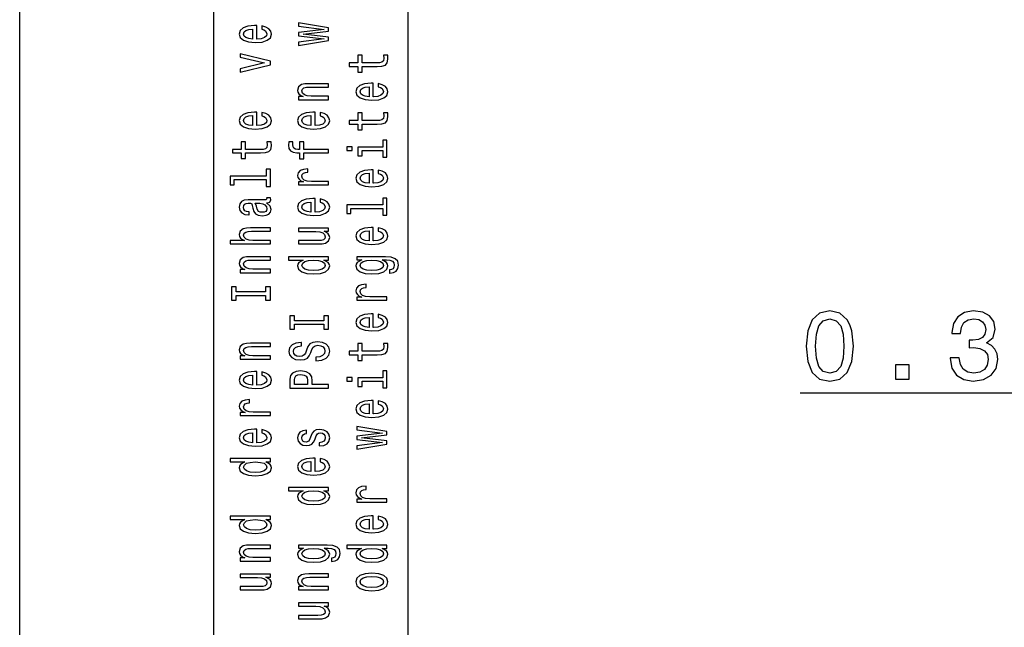
# Model space of a CAD drawing. Extents: x 0 to 532, y 0 to 765.
# Drawn here: x 0 to 51, y 69 to 100 of the extents above; entities that cross this region are included whole.
import ezdxf

# ---------------------------------------------------------------- set-up
doc = ezdxf.new("R2010")
doc.units = 0
doc.layers.get('0').update_dxf_attribs({"linetype": 'CONTINUOUS'})

msp = doc.modelspace()

# ---------------------------------------------------------------- linework, layer by layer
at = {"color": 7}
for p, q in [((0.01, 0.01), (0.01, 297.01001)), ((10.01, 10.01), (10.01, 287.01001)), ((10.01, 10.01), (10.01, 115.010002)), ((20.01, 10.01), (20.01, 115.010002)), ((40.186562, 81.135475), (61.195721, 81.135475))]:
    msp.add_line(p, q, dxfattribs=at)
for points in [[(12.209708, 99.337021), (12.209707, 100.028847), (12.091552, 100.030807), (11.76014, 99.999367), (11.512301, 99.912888), (11.362446, 99.775307), (11.307691, 99.592522), (11.365328, 99.413666), (11.526711, 99.276093), (11.788959, 99.187645), (12.13478, 99.156197), (12.489246, 99.185677), (12.748612, 99.274124), (12.909996, 99.409737), (12.964751, 99.586624), (12.927287, 99.739929), (12.829305, 99.865715), (12.673685, 99.958092), (12.466192, 100.011154), (12.466192, 99.840164), (12.581466, 99.804787), (12.667921, 99.753685), (12.737085, 99.608246), (12.705385, 99.496216), (12.604521, 99.411705), (12.440255, 99.356674), (12.218353, 99.337021)], [(11.996451, 99.337021), (11.797604, 99.358635), (11.65063, 99.411705), (11.561293, 99.492287), (11.529593, 99.598419), (11.561293, 99.702583), (11.65063, 99.783165), (11.797604, 99.832306), (11.996451, 99.849991)], [(15.909996, 99.435287), (14.595875, 99.592522), (15.909996, 99.749756), (15.909996, 99.914848), (14.362446, 100.174286), (14.362446, 100.007225), (15.676566, 99.832306), (14.362446, 99.677032), (14.362446, 99.506042), (15.676566, 99.350777), (14.362446, 99.17585), (14.362446, 99.010757), (15.909996, 99.270195)], [(12.909996, 98.018929), (12.909996, 98.201714), (11.362446, 98.586937), (11.362446, 98.408081), (12.610284, 98.111305), (11.362446, 97.808624), (11.362446, 97.627808)], [(17.630457, 97.934418), (18.405674, 97.934418), (18.656393, 97.946205), (18.829304, 98.001236), (18.930168, 98.111305), (18.96475, 98.298019), (18.950342, 98.502419), (18.731321, 98.502419), (18.748613, 98.35305), (18.725557, 98.217438), (18.653511, 98.144714), (18.532475, 98.113266), (18.362446, 98.107368), (17.630457, 98.107368), (17.630457, 98.502419), (17.414318, 98.502419), (17.414318, 98.107368), (16.961868, 98.107368), (16.961868, 97.934418), (17.414318, 97.934418), (17.414318, 97.635674), (17.630457, 97.635674)], [(15.909996, 96.219307), (15.909996, 96.392265), (15.016624, 96.392265), (14.812014, 96.409958), (14.662157, 96.466949), (14.569939, 96.555397), (14.535357, 96.673325), (14.564175, 96.767662), (14.641985, 96.826622), (14.771667, 96.856102), (14.944578, 96.865936), (15.909996, 96.865936), (15.909996, 97.038887), (14.892705, 97.038887), (14.688094, 97.031029), (14.518065, 96.995651), (14.362446, 96.879692), (14.307691, 96.698875), (14.327864, 96.598633), (14.382619, 96.514122), (14.474837, 96.441406), (14.598757, 96.384407), (14.362446, 96.384407), (14.362446, 96.219307)], [(18.209707, 96.370651), (18.209707, 97.062477), (18.091553, 97.064438), (17.760139, 97.032997), (17.512302, 96.946518), (17.362446, 96.808937), (17.307692, 96.626152), (17.365328, 96.447296), (17.526711, 96.309723), (17.78896, 96.221275), (18.134781, 96.189827), (18.489246, 96.219307), (18.748613, 96.307755), (18.909996, 96.443367), (18.96475, 96.620255), (18.927288, 96.77356), (18.829304, 96.899345), (18.673685, 96.991722), (18.466192, 97.044785), (18.466192, 96.873795), (18.581467, 96.838417), (18.667921, 96.787315), (18.737085, 96.641876), (18.705385, 96.529846), (18.604521, 96.445335), (18.440256, 96.390305), (18.218353, 96.370651)], [(17.996452, 96.370651), (17.797604, 96.392265), (17.650631, 96.445335), (17.561293, 96.525917), (17.529593, 96.63205), (17.561293, 96.736214), (17.650631, 96.816795), (17.797604, 96.865936), (17.996452, 96.883621)], [(12.209708, 94.887466), (12.209708, 95.579292), (12.091553, 95.581253), (11.76014, 95.549812), (11.512301, 95.463333), (11.362446, 95.325752), (11.307691, 95.142967), (11.365328, 94.964111), (11.526711, 94.826538), (11.788959, 94.738091), (12.13478, 94.706642), (12.489247, 94.736122), (12.748612, 94.82457), (12.909996, 94.960182), (12.964751, 95.13707), (12.927287, 95.290375), (12.829305, 95.416161), (12.673685, 95.508537), (12.466192, 95.5616), (12.466192, 95.39061), (12.581466, 95.355232), (12.667921, 95.304131), (12.737085, 95.158691), (12.705385, 95.046661), (12.604521, 94.962151), (12.440255, 94.90712), (12.218353, 94.887466)], [(11.996451, 94.887466), (11.797605, 94.909081), (11.65063, 94.962151), (11.561293, 95.042732), (11.529593, 95.148865), (11.561293, 95.253029), (11.65063, 95.333611), (11.797605, 95.382751), (11.996451, 95.400436)], [(15.209708, 94.887466), (15.209708, 95.579292), (15.091553, 95.581253), (14.76014, 95.549812), (14.512301, 95.463333), (14.362446, 95.325752), (14.307691, 95.142967), (14.365328, 94.964111), (14.526711, 94.826538), (14.788959, 94.738091), (15.13478, 94.706642), (15.489247, 94.736122), (15.748612, 94.82457), (15.909996, 94.960182), (15.964751, 95.13707), (15.927287, 95.290375), (15.829305, 95.416161), (15.673685, 95.508537), (15.466192, 95.5616), (15.466192, 95.39061), (15.581466, 95.355232), (15.667921, 95.304131), (15.737085, 95.158691), (15.705385, 95.046661), (15.604521, 94.962151), (15.440255, 94.90712), (15.218353, 94.887466)], [(14.996451, 94.887466), (14.797605, 94.909081), (14.65063, 94.962151), (14.561293, 95.042732), (14.529593, 95.148865), (14.561293, 95.253029), (14.65063, 95.333611), (14.797605, 95.382751), (14.996451, 95.400436)], [(17.630457, 94.968048), (18.405674, 94.968048), (18.656393, 94.979836), (18.829304, 95.034866), (18.930168, 95.144936), (18.96475, 95.33165), (18.950342, 95.536049), (18.731321, 95.536049), (18.748613, 95.386681), (18.725557, 95.251068), (18.653511, 95.178345), (18.532475, 95.146896), (18.362446, 95.140999), (17.630457, 95.140999), (17.630457, 95.536049), (17.414318, 95.536049), (17.414318, 95.140999), (16.96187, 95.140999), (16.96187, 94.968048), (17.414318, 94.968048), (17.414318, 94.669304), (17.630457, 94.669304)], [(11.630457, 93.484863), (12.405673, 93.484863), (12.656394, 93.496651), (12.829305, 93.551682), (12.930169, 93.661751), (12.964751, 93.848465), (12.950342, 94.052864), (12.731322, 94.052864), (12.748613, 93.903496), (12.725558, 93.767883), (12.653512, 93.69516), (12.532475, 93.663712), (12.362446, 93.657814), (11.630457, 93.657814), (11.630457, 94.052864), (11.414319, 94.052864), (11.414319, 93.657814), (10.961869, 93.657814), (10.961869, 93.484863), (11.414319, 93.484863), (11.414319, 93.186119), (11.630457, 93.186119)], [(14.630457, 93.492722), (15.909996, 93.492722), (15.909996, 93.66568), (14.630457, 93.66568), (14.630457, 94.058762), (14.414319, 94.058762), (14.414319, 93.66568), (14.319219, 93.66568), (14.203944, 93.679436), (14.126135, 93.72464), (14.080025, 93.801292), (14.062734, 93.911354), (14.074262, 94.058762), (13.855241, 94.058762), (13.840832, 93.872047), (13.866769, 93.703018), (13.944578, 93.585098), (14.080025, 93.514343), (14.273108, 93.492722), (14.414319, 93.492722), (14.414319, 93.176292), (14.630457, 93.176292)], [(16.840832, 93.787537), (16.840832, 93.604752), (17.129017, 93.604752), (17.129017, 93.787537)], [(18.696739, 93.781639), (17.414318, 93.781639), (17.414318, 93.337456), (17.630457, 93.337456), (17.630457, 93.608681), (18.696739, 93.608681), (18.696739, 93.254906), (18.909996, 93.254906), (18.909996, 94.139343), (18.696739, 94.139343)], [(11.054089, 92.113701), (12.69674, 92.113701), (12.69674, 91.757965), (12.909996, 91.757965), (12.909996, 92.640434), (12.69674, 92.640434), (12.69674, 92.286659), (10.840832, 92.286659), (10.840832, 91.842476), (11.054089, 91.842476)], [(15.909996, 91.834618), (15.909996, 92.007568), (15.02527, 92.007568), (14.812014, 92.025261), (14.659276, 92.078323), (14.567057, 92.164803), (14.535357, 92.280762), (14.55553, 92.367241), (14.613166, 92.432098), (14.711149, 92.471413), (14.843714, 92.485168), (14.843714, 92.660088), (14.610285, 92.636505), (14.443137, 92.571648), (14.342273, 92.463547), (14.307691, 92.316139), (14.330746, 92.215904), (14.388382, 92.129425), (14.486365, 92.052773), (14.61893, 91.991852), (14.362446, 91.991852), (14.362446, 91.834618)], [(18.209707, 91.921097), (18.209707, 92.612923), (18.091553, 92.614883), (17.760139, 92.583443), (17.512302, 92.496964), (17.362446, 92.359383), (17.307692, 92.176598), (17.365328, 91.997742), (17.526711, 91.860168), (17.78896, 91.771721), (18.134781, 91.740273), (18.489246, 91.769753), (18.748613, 91.8582), (18.909996, 91.993813), (18.964752, 92.1707), (18.927288, 92.324005), (18.829304, 92.449791), (18.673685, 92.542168), (18.466192, 92.59523), (18.466192, 92.42424), (18.581467, 92.388863), (18.667921, 92.337761), (18.737085, 92.192322), (18.705385, 92.080292), (18.604521, 91.995781), (18.440256, 91.94075), (18.218353, 91.921097)], [(17.996452, 91.921097), (17.797604, 91.942711), (17.650631, 91.995781), (17.561293, 92.076363), (17.529593, 92.182495), (17.561293, 92.286659), (17.650631, 92.367241), (17.797604, 92.416382), (17.996452, 92.434067)], [(12.708267, 90.913536), (12.716912, 90.913536), (12.814896, 90.923363), (12.88406, 90.95285), (12.938815, 91.076668), (12.91576, 91.172974), (12.719794, 91.172974), (12.72844, 91.131699), (12.690976, 91.076668), (12.575703, 91.066841), (11.774549, 91.066841), (11.569939, 91.043259), (11.425846, 90.974464), (11.339391, 90.854576), (11.307691, 90.685555), (11.342273, 90.520454), (11.440256, 90.398598), (11.592994, 90.321945), (11.794723, 90.296402), (11.812014, 90.296402), (11.812014, 90.451668), (11.690976, 90.465424), (11.604521, 90.508667), (11.552648, 90.579422), (11.532475, 90.679657), (11.546884, 90.775963), (11.590112, 90.844749), (11.66504, 90.886024), (11.768786, 90.89978), (11.889824, 90.891922), (11.950342, 90.860474), (11.97916, 90.781853), (12.002215, 90.634453), (12.054089, 90.465424), (12.146308, 90.345535), (12.2904, 90.27478), (12.503656, 90.253159), (12.693858, 90.272812), (12.835069, 90.33374), (12.924405, 90.432014), (12.956106, 90.567627), (12.895587, 90.750412)], [(12.36821, 90.893883), (12.518065, 90.8703), (12.633339, 90.807404), (12.708267, 90.713066), (12.734204, 90.597107), (12.719794, 90.522423), (12.673685, 90.469353), (12.592994, 90.435944), (12.480601, 90.426117), (12.379737, 90.433975), (12.307691, 90.465424), (12.226999, 90.591209), (12.192417, 90.750412), (12.123253, 90.893883)], [(15.209708, 90.437912), (15.209708, 91.129738), (15.091553, 91.131699), (14.76014, 91.100258), (14.512301, 91.013779), (14.362446, 90.876198), (14.307691, 90.693413), (14.365328, 90.514557), (14.526711, 90.376984), (14.788959, 90.288536), (15.13478, 90.257088), (15.489247, 90.286568), (15.748613, 90.375015), (15.909996, 90.510628), (15.964751, 90.687515), (15.927287, 90.84082), (15.829305, 90.966606), (15.673685, 91.058983), (15.466192, 91.112045), (15.466192, 90.941055), (15.581466, 90.905678), (15.667921, 90.854576), (15.737085, 90.709137), (15.705385, 90.597107), (15.604521, 90.512596), (15.440256, 90.457565), (15.218353, 90.437912)], [(14.996451, 90.437912), (14.797605, 90.459526), (14.65063, 90.512596), (14.561294, 90.593178), (14.529593, 90.69931), (14.561294, 90.803474), (14.65063, 90.884056), (14.797605, 90.933197), (14.996451, 90.950882)], [(17.054089, 90.630516), (18.696739, 90.630516), (18.696739, 90.27478), (18.909996, 90.27478), (18.909996, 91.157249), (18.696739, 91.157249), (18.696739, 90.803474), (16.840832, 90.803474), (16.840832, 90.359291), (17.054089, 90.359291)], [(12.909996, 88.803383), (12.909996, 88.976341), (12.016624, 88.976341), (11.812014, 88.994034), (11.662158, 89.051025), (11.569939, 89.139473), (11.535357, 89.257401), (11.564175, 89.351738), (11.641985, 89.410698), (11.771667, 89.440178), (11.944578, 89.450012), (12.909996, 89.450012), (12.909996, 89.622963), (11.892705, 89.622963), (11.688094, 89.615105), (11.518065, 89.579727), (11.362446, 89.463768), (11.307691, 89.282951), (11.327864, 89.184677), (11.382619, 89.100166), (11.469074, 89.029411), (11.58723, 88.976341), (10.840832, 88.976341), (10.840832, 88.803383)], [(14.362446, 89.617073), (14.362446, 89.444115), (15.255817, 89.444115), (15.46331, 89.424461), (15.613167, 89.367462), (15.705385, 89.279015), (15.734204, 89.163055), (15.711149, 89.070686), (15.641985, 89.011719), (15.523829, 88.97831), (15.356683, 88.970444), (14.362446, 88.970444), (14.362446, 88.797493), (15.379737, 88.797493), (15.584348, 88.803383), (15.754376, 88.840729), (15.909996, 88.954727), (15.964751, 89.137505), (15.944578, 89.235779), (15.892705, 89.32029), (15.803369, 89.393013), (15.673685, 89.451973), (15.909996, 89.451973), (15.909996, 89.617073)], [(18.209709, 88.954727), (18.209707, 89.646553), (18.091553, 89.648514), (17.760141, 89.617073), (17.512302, 89.530594), (17.362446, 89.393013), (17.307692, 89.210228), (17.365328, 89.031372), (17.526711, 88.893799), (17.78896, 88.805351), (18.134781, 88.773903), (18.489246, 88.803383), (18.748613, 88.89183), (18.909996, 89.027443), (18.964752, 89.20433), (18.927288, 89.357635), (18.829306, 89.483421), (18.673685, 89.575798), (18.466192, 89.62886), (18.466192, 89.45787), (18.581467, 89.422493), (18.667921, 89.371391), (18.737085, 89.225952), (18.705385, 89.113922), (18.604521, 89.029411), (18.440256, 88.97438), (18.218353, 88.954727)], [(17.996452, 88.954727), (17.797604, 88.976341), (17.650631, 89.029411), (17.561293, 89.109993), (17.529593, 89.216125), (17.561293, 89.32029), (17.650631, 89.400871), (17.797604, 89.450012), (17.996452, 89.467697)], [(12.909996, 87.320198), (12.909996, 87.493156), (12.016624, 87.493156), (11.812014, 87.510849), (11.662158, 87.567841), (11.569939, 87.656288), (11.535357, 87.774216), (11.564176, 87.868553), (11.641985, 87.927513), (11.771667, 87.956993), (11.944578, 87.966827), (12.909996, 87.966827), (12.909996, 88.139778), (11.892705, 88.139778), (11.688094, 88.13192), (11.518065, 88.096542), (11.362446, 87.980583), (11.307691, 87.799767), (11.327864, 87.699524), (11.382619, 87.615013), (11.474838, 87.542297), (11.598758, 87.485298), (11.362446, 87.485298), (11.362446, 87.320198)], [(15.670803, 87.968788), (15.909996, 87.968788), (15.909996, 88.141747), (13.840832, 88.141747), (13.840832, 87.970757), (14.598758, 87.970757), (14.379737, 87.839073), (14.327864, 87.758492), (14.307691, 87.666115), (14.365328, 87.499054), (14.526711, 87.369339), (14.786077, 87.284821), (15.13478, 87.255341), (15.483483, 87.284821), (15.745731, 87.369339), (15.909996, 87.499054), (15.964751, 87.666115), (15.944578, 87.758492), (15.892705, 87.841034)], [(14.535357, 87.695595), (14.575703, 87.809593), (14.688094, 87.896072), (14.875414, 87.947166), (15.13478, 87.966827), (15.397028, 87.947166), (15.584348, 87.896072), (15.699622, 87.809593), (15.737085, 87.695595), (15.699622, 87.587502), (15.584348, 87.504951), (15.394146, 87.449921), (15.13478, 87.432228), (14.878296, 87.449921), (14.690976, 87.504951), (14.575703, 87.587502)], [(18.840832, 88.141747), (17.362446, 88.141747), (17.362446, 87.976654), (17.613167, 87.976654), (17.3855, 87.841034), (17.327864, 87.758492), (17.307692, 87.666115), (17.365328, 87.499054), (17.526711, 87.369339), (17.786077, 87.284821), (18.134781, 87.255341), (18.486366, 87.284821), (18.745731, 87.369339), (18.909996, 87.499054), (18.964752, 87.666115), (18.944578, 87.760452), (18.892706, 87.839073), (18.673685, 87.976654), (18.892706, 87.976654), (19.065617, 87.96093), (19.189535, 87.917686), (19.261581, 87.835144), (19.287518, 87.711319), (19.270227, 87.603218), (19.226999, 87.526573), (19.152071, 87.481369), (19.051207, 87.467606), (19.051207, 87.300545), (19.062735, 87.300545), (19.247171, 87.326096), (19.3855, 87.404716), (19.474838, 87.530502), (19.506538, 87.701492), (19.46331, 87.905899), (19.342274, 88.041512), (19.131899, 88.118164)], [(18.134781, 87.434196), (17.878296, 87.451881), (17.688095, 87.504951), (17.575703, 87.587502), (17.535357, 87.697563), (17.575703, 87.813522), (17.688095, 87.900002), (17.878296, 87.953064), (18.134781, 87.972717), (18.397028, 87.953064), (18.584349, 87.900002), (18.699621, 87.813522), (18.737085, 87.697563), (18.699621, 87.587502), (18.584349, 87.504951), (18.394146, 87.451881)], [(18.909996, 85.901878), (18.909996, 86.074829), (18.02527, 86.074829), (17.812014, 86.092522), (17.659277, 86.145584), (17.567057, 86.232063), (17.535357, 86.348022), (17.555531, 86.434502), (17.613167, 86.499359), (17.711149, 86.538673), (17.843714, 86.552429), (17.843714, 86.727348), (17.610285, 86.703766), (17.443138, 86.638908), (17.342274, 86.530807), (17.307692, 86.3834), (17.330746, 86.283165), (17.388382, 86.196686), (17.486366, 86.120033), (17.618931, 86.059113), (17.362446, 86.059113), (17.362446, 85.901878)], [(12.667922, 86.15345), (12.667922, 85.901878), (12.909997, 85.901878), (12.909996, 86.585838), (12.667922, 86.585838), (12.667922, 86.334267), (11.152072, 86.334267), (11.152071, 86.585838), (10.909996, 86.585838), (10.909997, 85.901878), (11.152072, 85.901878), (11.152072, 86.15345)], [(18.209709, 84.505173), (18.209709, 85.196999), (18.091553, 85.198959), (17.760141, 85.167519), (17.512302, 85.081039), (17.362446, 84.943459), (17.307692, 84.760674), (17.365328, 84.581818), (17.526711, 84.444244), (17.78896, 84.355797), (18.134781, 84.324348), (18.489246, 84.353828), (18.748613, 84.442276), (18.909996, 84.577888), (18.964752, 84.754776), (18.927288, 84.908081), (18.829306, 85.033867), (18.673685, 85.126244), (18.466192, 85.179306), (18.466192, 85.008316), (18.581467, 84.972939), (18.667921, 84.921837), (18.737085, 84.776398), (18.705385, 84.664368), (18.604521, 84.579857), (18.440256, 84.524826), (18.218353, 84.505173)], [(40.489151, 83.545135), (40.564804, 82.753342), (40.801834, 82.188507), (41.180077, 81.845566), (41.704571, 81.734612), (42.224022, 81.845566), (42.602264, 82.188507), (42.834255, 82.753342), (42.914948, 83.545135), (42.834255, 84.331879), (42.738434, 84.644554), (42.602264, 84.901764), (42.224022, 85.244698), (41.704571, 85.360687), (41.180077, 85.244698), (40.801834, 84.896713), (40.564804, 84.331879)], [(47.905724, 82.934898), (47.905724, 82.899597), (47.986416, 82.415451), (48.223446, 82.052338), (48.596645, 81.820343), (49.090881, 81.734612), (49.615379, 81.820343), (50.008751, 82.042252), (50.26091, 82.395279), (50.351688, 82.849167), (50.311344, 83.146713), (50.200394, 83.388794), (50.018837, 83.575394), (49.77676, 83.711555), (50.104572, 83.983887), (50.220566, 84.41761), (50.144917, 84.810982), (49.928059, 85.108536), (49.575031, 85.295135), (49.090881, 85.360687), (48.636993, 85.279999), (48.289009, 85.058098), (48.062065, 84.705078), (47.986416, 84.236053), (47.986416, 84.200745), (48.435265, 84.200745), (48.475609, 84.523514), (48.606731, 84.755508), (48.818546, 84.896713), (49.116096, 84.947144), (49.378345, 84.906799), (49.569988, 84.800896), (49.685982, 84.629425), (49.731373, 84.39743), (49.685982, 84.150314), (49.564945, 83.983887), (49.35313, 83.883026), (49.065666, 83.852768), (48.86898, 83.857811), (48.86898, 83.459396), (49.116096, 83.469482), (49.433823, 83.424088), (49.670853, 83.303055), (49.812065, 83.106369), (49.862495, 82.849167), (49.807022, 82.556656), (49.660767, 82.339798), (49.42878, 82.203629), (49.12114, 82.158241), (48.803417, 82.208679), (48.57143, 82.35997), (48.425175, 82.602051), (48.369701, 82.934898)], [(15.667922, 84.670265), (15.667922, 84.418694), (15.909997, 84.418694), (15.909997, 85.102654), (15.667922, 85.102654), (15.667922, 84.851082), (14.152072, 84.851082), (14.152072, 85.102654), (13.909997, 85.102654), (13.909997, 84.418694), (14.152072, 84.418694), (14.152072, 84.670265)], [(17.996452, 84.505173), (17.797606, 84.526787), (17.650631, 84.579857), (17.561293, 84.660439), (17.529593, 84.766571), (17.561293, 84.870735), (17.650631, 84.951317), (17.797606, 85.000458), (17.996452, 85.018143)], [(40.973305, 83.545135), (41.013649, 84.155365), (41.139729, 84.594116), (41.366676, 84.851326), (41.704571, 84.942108), (42.037422, 84.851326), (42.26437, 84.594116), (42.39045, 84.155365), (42.430794, 83.545135), (42.39045, 82.929855), (42.26437, 82.491096), (42.037422, 82.233887), (41.704571, 82.148155), (41.366676, 82.233887), (41.139729, 82.491096), (41.013649, 82.929855)], [(12.909997, 82.870644), (12.909997, 83.043602), (12.016624, 83.043602), (11.812014, 83.061295), (11.662158, 83.118286), (11.569939, 83.206734), (11.535357, 83.324661), (11.564176, 83.418999), (11.641985, 83.477959), (11.771668, 83.507439), (11.944579, 83.517273), (12.909997, 83.517273), (12.909997, 83.690224), (11.892706, 83.690224), (11.688094, 83.682365), (11.518065, 83.646988), (11.362446, 83.531029), (11.307692, 83.350212), (11.327865, 83.249969), (11.382619, 83.165459), (11.474838, 83.092743), (11.598758, 83.035744), (11.362446, 83.035744), (11.362446, 82.870644)], [(15.250054, 82.966949), (15.250054, 82.788101), (15.55553, 82.827408), (15.780313, 82.925682), (15.91576, 83.077019), (15.964751, 83.281418), (15.918642, 83.483856), (15.791841, 83.635193), (15.592994, 83.731499), (15.330746, 83.766876), (15.094435, 83.737396), (14.941697, 83.654846), (14.840833, 83.521202), (14.765904, 83.342346), (14.711149, 83.189041), (14.647749, 83.088806), (14.55553, 83.031815), (14.411438, 83.014122), (14.281754, 83.031815), (14.183772, 83.082909), (14.11749, 83.16153), (14.094435, 83.26963), (14.123253, 83.379692), (14.201063, 83.466171), (14.330746, 83.523163), (14.506538, 83.550682), (14.506538, 83.729538), (14.500774, 83.729538), (14.229881, 83.69809), (14.028152, 83.605713), (13.901351, 83.460274), (13.858124, 83.263733), (13.901351, 83.086845), (14.022388, 82.949265), (14.209708, 82.860817), (14.451783, 82.829376), (14.667922, 82.854927), (14.814896, 82.929611), (14.912879, 83.047531), (14.987806, 83.208702), (15.054089, 83.367897), (15.11749, 83.487785), (15.209708, 83.560509), (15.359565, 83.58606), (15.512302, 83.562477), (15.627576, 83.501549), (15.699622, 83.409172), (15.722677, 83.289284), (15.690976, 83.155632), (15.598758, 83.053429), (15.448901, 82.988571)], [(17.630457, 83.10257), (18.405674, 83.10257), (18.656395, 83.114357), (18.829306, 83.169388), (18.93017, 83.279457), (18.964752, 83.466171), (18.950342, 83.67057), (18.731321, 83.67057), (18.748613, 83.521202), (18.725559, 83.38559), (18.653513, 83.312866), (18.532475, 83.281418), (18.362446, 83.27552), (17.630457, 83.27552), (17.630457, 83.67057), (17.41432, 83.67057), (17.41432, 83.27552), (16.96187, 83.27552), (16.96187, 83.10257), (17.41432, 83.10257), (17.41432, 82.803825), (17.630457, 82.803825)], [(12.209708, 81.538803), (12.209708, 82.230629), (12.091553, 82.23259), (11.76014, 82.201149), (11.512302, 82.11467), (11.362446, 81.977089), (11.307692, 81.794304), (11.365328, 81.615448), (11.526711, 81.477875), (11.78896, 81.389427), (12.134781, 81.357979), (12.489247, 81.387459), (12.748613, 81.475906), (12.909997, 81.611519), (12.964752, 81.788406), (12.927288, 81.941711), (12.829305, 82.067497), (12.673685, 82.159874), (12.466192, 82.212936), (12.466192, 82.041946), (12.581467, 82.006569), (12.667922, 81.955467), (12.737086, 81.810028), (12.705386, 81.697998), (12.604521, 81.613487), (12.440256, 81.558456), (12.218354, 81.538803)], [(15.909997, 81.379601), (15.909997, 81.560417), (15.065617, 81.560417), (15.065617, 81.760895), (15.051208, 81.963333), (14.950342, 82.124496), (14.754377, 82.228661), (14.486365, 82.264038), (14.238527, 82.236526), (14.056971, 82.157906), (13.947461, 82.028191), (13.909997, 81.851303), (13.909997, 81.379601)], [(18.696741, 81.916161), (17.41432, 81.916161), (17.41432, 81.471977), (17.630457, 81.471977), (17.630457, 81.743202), (18.696741, 81.743202), (18.696741, 81.389427), (18.909996, 81.389427), (18.909996, 82.273865), (18.696741, 82.273865)], [(45.092613, 81.83548), (45.788578, 81.83548), (45.788578, 82.586914), (45.092613, 82.586914)], [(11.996452, 81.538803), (11.797605, 81.560417), (11.650631, 81.613487), (11.561294, 81.694069), (11.529593, 81.800201), (11.561294, 81.904366), (11.650631, 81.984947), (11.797605, 82.034088), (11.996452, 82.051773)], [(14.154954, 81.802162), (14.172245, 81.92009), (14.226999, 82.006569), (14.327865, 82.057671), (14.486365, 82.075356), (14.653513, 82.055702), (14.754377, 82.00264), (14.806251, 81.912231), (14.82066, 81.788406), (14.82066, 81.560417), (14.154954, 81.560417)], [(16.840832, 81.922058), (16.840832, 81.739273), (17.129017, 81.739273), (17.129017, 81.922058)], [(12.909997, 79.969139), (12.909997, 80.14209), (12.02527, 80.14209), (11.812015, 80.159782), (11.659276, 80.212845), (11.567058, 80.299324), (11.535357, 80.415283), (11.55553, 80.501762), (11.613167, 80.56662), (11.711149, 80.605934), (11.843715, 80.61969), (11.843715, 80.794609), (11.610285, 80.771027), (11.443138, 80.706169), (11.342274, 80.598068), (11.307692, 80.450661), (11.330746, 80.350426), (11.388383, 80.263947), (11.486365, 80.187294), (11.618931, 80.126373), (11.362447, 80.126373), (11.362447, 79.969139)], [(18.209709, 80.055618), (18.209709, 80.747444), (18.091553, 80.749405), (17.760141, 80.717964), (17.512302, 80.631485), (17.362446, 80.493904), (17.307692, 80.311119), (17.365328, 80.132263), (17.526712, 79.99469), (17.78896, 79.906242), (18.134781, 79.874794), (18.489248, 79.904274), (18.748613, 79.992722), (18.909996, 80.128334), (18.964752, 80.305222), (18.927288, 80.458527), (18.829306, 80.584312), (18.673685, 80.676689), (18.466192, 80.729752), (18.466192, 80.558762), (18.581467, 80.523384), (18.667921, 80.472282), (18.737085, 80.326843), (18.705385, 80.214813), (18.604521, 80.130302), (18.440256, 80.075272), (18.218353, 80.055618)], [(17.996452, 80.055618), (17.797606, 80.077232), (17.650631, 80.130302), (17.561295, 80.210884), (17.529593, 80.317017), (17.561295, 80.421181), (17.650631, 80.501762), (17.797606, 80.550903), (17.996452, 80.568588)], [(12.209708, 78.572433), (12.209708, 79.264259), (12.091553, 79.26622), (11.760141, 79.234779), (11.512302, 79.1483), (11.362447, 79.010719), (11.307692, 78.827934), (11.365328, 78.649078), (11.526711, 78.511505), (11.78896, 78.423058), (12.134781, 78.391609), (12.489247, 78.421089), (12.748613, 78.509537), (12.909997, 78.645149), (12.964752, 78.822037), (12.927288, 78.975342), (12.829306, 79.101128), (12.673686, 79.193504), (12.466193, 79.246567), (12.466193, 79.075577), (12.581467, 79.040199), (12.667922, 78.989098), (12.737086, 78.843658), (12.705386, 78.731628), (12.604522, 78.647118), (12.440256, 78.592087), (12.218354, 78.572433)], [(11.996452, 78.572433), (11.797605, 78.594048), (11.650631, 78.647118), (11.561294, 78.727699), (11.529593, 78.833832), (11.561294, 78.937996), (11.650631, 79.018578), (11.797605, 79.067719), (11.996452, 79.085403)], [(15.007979, 78.937996), (14.950343, 78.770935), (14.88406, 78.647118), (14.748613, 78.605843), (14.653513, 78.617638), (14.584349, 78.658905), (14.541121, 78.725731), (14.523829, 78.822037), (14.541121, 78.914413), (14.592994, 78.987129), (14.670804, 79.034302), (14.77455, 79.053955), (14.77455, 79.222984), (14.768786, 79.222984), (14.581467, 79.193504), (14.434492, 79.112923), (14.342274, 78.987129), (14.307692, 78.822037), (14.342274, 78.654976), (14.437374, 78.533119), (14.578585, 78.456467), (14.757259, 78.432884), (14.93017, 78.450577), (15.051208, 78.505608), (15.137663, 78.596016), (15.198181, 78.727699), (15.267345, 78.920311), (15.339392, 79.038231), (15.397029, 79.069679), (15.483484, 79.081474), (15.590112, 79.063782), (15.670804, 79.016617), (15.722677, 78.939964), (15.739968, 78.837761), (15.722677, 78.72966), (15.662158, 78.651047), (15.564176, 78.597977), (15.428729, 78.576363), (15.428729, 78.409302), (15.659276, 78.436813), (15.826424, 78.517395), (15.927288, 78.645149), (15.964752, 78.822037), (15.927288, 79.00679), (15.826424, 79.142403), (15.66504, 79.224945), (15.454665, 79.254433), (15.273109, 79.232811), (15.14919, 79.171883), (15.068499, 79.071648)], [(18.909996, 78.6707), (17.595877, 78.827934), (18.909996, 78.985168), (18.909996, 79.150261), (17.362446, 79.409698), (17.362446, 79.242638), (18.676567, 79.067719), (17.362446, 78.912445), (17.362446, 78.741455), (18.676567, 78.586189), (17.362446, 78.411263), (17.362446, 78.24617), (18.909996, 78.505608)], [(12.670804, 77.586494), (12.909997, 77.586494), (12.909997, 77.759453), (10.840833, 77.759453), (10.840833, 77.588463), (11.598758, 77.588463), (11.379738, 77.456779), (11.327865, 77.376198), (11.307692, 77.283821), (11.365329, 77.11676), (11.526711, 76.987045), (11.786077, 76.902527), (12.134781, 76.873047), (12.483484, 76.902527), (12.745731, 76.987045), (12.909997, 77.11676), (12.964752, 77.283821), (12.944579, 77.376198), (12.892706, 77.45874)], [(11.535357, 77.313301), (11.575703, 77.427299), (11.688095, 77.513779), (11.875415, 77.564873), (12.134781, 77.584534), (12.397029, 77.564873), (12.584349, 77.513779), (12.699622, 77.427299), (12.737086, 77.313301), (12.699622, 77.205208), (12.584349, 77.122658), (12.394147, 77.067627), (12.134781, 77.049934), (11.878297, 77.067627), (11.690977, 77.122658), (11.575703, 77.205208)], [(15.209709, 77.089249), (15.209709, 77.781075), (15.091553, 77.783035), (14.760141, 77.751595), (14.512302, 77.665115), (14.362447, 77.527534), (14.307692, 77.344749), (14.365329, 77.165894), (14.526711, 77.02832), (14.78896, 76.939873), (15.134781, 76.908424), (15.489247, 76.937904), (15.748613, 77.026352), (15.909997, 77.161964), (15.964752, 77.338852), (15.927288, 77.492157), (15.829306, 77.617943), (15.673686, 77.71032), (15.466193, 77.763382), (15.466193, 77.592392), (15.581467, 77.557014), (15.667922, 77.505913), (15.737086, 77.360474), (15.705386, 77.248444), (15.604522, 77.163933), (15.440256, 77.108902), (15.218354, 77.089249)], [(14.996452, 77.089249), (14.797605, 77.110863), (14.650631, 77.163933), (14.561294, 77.244514), (14.529593, 77.350647), (14.561294, 77.454811), (14.650631, 77.535393), (14.797605, 77.584534), (14.996452, 77.602219)], [(15.670804, 76.10331), (15.909997, 76.10331), (15.909997, 76.276268), (13.840833, 76.276268), (13.840833, 76.105278), (14.598758, 76.105278), (14.379738, 75.973595), (14.327865, 75.893013), (14.307692, 75.800636), (14.365329, 75.633575), (14.526711, 75.50386), (14.786077, 75.419342), (15.134781, 75.389862), (15.483484, 75.419342), (15.745732, 75.50386), (15.909997, 75.633575), (15.964752, 75.800636), (15.944579, 75.893013), (15.892706, 75.975555)], [(14.535357, 75.830116), (14.575703, 75.944115), (14.688095, 76.030594), (14.875415, 76.081688), (15.134781, 76.101349), (15.397029, 76.081688), (15.584349, 76.030594), (15.699622, 75.944115), (15.737086, 75.830116), (15.699622, 75.722023), (15.584349, 75.639473), (15.394147, 75.584442), (15.134781, 75.56675), (14.878297, 75.584442), (14.690977, 75.639473), (14.575703, 75.722023)], [(18.909996, 75.519585), (18.909996, 75.692535), (18.02527, 75.692535), (17.812014, 75.710228), (17.659277, 75.76329), (17.567057, 75.84977), (17.535357, 75.965729), (17.555531, 76.052208), (17.613167, 76.117065), (17.711149, 76.15638), (17.843714, 76.170135), (17.843714, 76.345055), (17.610285, 76.321472), (17.443138, 76.256615), (17.342274, 76.148514), (17.307692, 76.001106), (17.330746, 75.900871), (17.388384, 75.814392), (17.486366, 75.73774), (17.618931, 75.676819), (17.362446, 75.676819), (17.362446, 75.519585)], [(12.670804, 74.620132), (12.909997, 74.620132), (12.909997, 74.793083), (10.840833, 74.793083), (10.840833, 74.622093), (11.598758, 74.622093), (11.379738, 74.49041), (11.327865, 74.409828), (11.307692, 74.317459), (11.365329, 74.150398), (11.526711, 74.020676), (11.786077, 73.936165), (12.134781, 73.906685), (12.483484, 73.936165), (12.745732, 74.020676), (12.909997, 74.150398), (12.964752, 74.317459), (12.944579, 74.409828), (12.892706, 74.492378)], [(11.535357, 74.346939), (11.575703, 74.46093), (11.688095, 74.547409), (11.875415, 74.598511), (12.134781, 74.618164), (12.397029, 74.598511), (12.584349, 74.547409), (12.699622, 74.46093), (12.737086, 74.346939), (12.699622, 74.238838), (12.584349, 74.156288), (12.394147, 74.101257), (12.134781, 74.083572), (11.878297, 74.101257), (11.690977, 74.156288), (11.575703, 74.238838)], [(18.209709, 74.122879), (18.209709, 74.814705), (18.091553, 74.816673), (17.760141, 74.785225), (17.512302, 74.698746), (17.362446, 74.561165), (17.307692, 74.37838), (17.365328, 74.199532), (17.526712, 74.061951), (17.78896, 73.973503), (18.134781, 73.942062), (18.489248, 73.971542), (18.748613, 74.059982), (18.909998, 74.195602), (18.964752, 74.37249), (18.927288, 74.525787), (18.829306, 74.651573), (18.673685, 74.74395), (18.466192, 74.79702), (18.466192, 74.626022), (18.581467, 74.590645), (18.667923, 74.539551), (18.737087, 74.394104), (18.705385, 74.282082), (18.604521, 74.197563), (18.440256, 74.142532), (18.218355, 74.122879)], [(17.996452, 74.122879), (17.797606, 74.144501), (17.650631, 74.197563), (17.561295, 74.278145), (17.529594, 74.384277), (17.561295, 74.488449), (17.650631, 74.569031), (17.797606, 74.618164), (17.996452, 74.635857)], [(12.909997, 72.488358), (12.909997, 72.661316), (12.016625, 72.661316), (11.812015, 72.679001), (11.662158, 72.736), (11.56994, 72.824448), (11.535357, 72.942368), (11.564176, 73.036713), (11.641986, 73.095673), (11.771668, 73.125153), (11.944579, 73.134979), (12.909997, 73.134979), (12.909997, 73.307938), (11.892706, 73.307938), (11.688095, 73.300079), (11.518066, 73.264702), (11.362447, 73.148743), (11.307692, 72.967918), (11.327865, 72.867683), (11.38262, 72.783173), (11.474838, 72.710449), (11.598758, 72.653458), (11.362447, 72.653458), (11.362447, 72.488358)], [(15.840833, 73.309906), (14.362447, 73.309906), (14.362447, 73.144806), (14.613167, 73.144806), (14.385502, 73.009193), (14.327865, 72.926651), (14.307692, 72.834274), (14.365329, 72.667213), (14.526711, 72.537491), (14.786077, 72.45298), (15.134781, 72.4235), (15.486366, 72.45298), (15.745732, 72.537491), (15.909997, 72.667213), (15.964752, 72.834274), (15.944579, 72.928612), (15.892706, 73.007233), (15.673686, 73.144806), (15.892706, 73.144806), (16.065617, 73.129082), (16.189535, 73.085846), (16.261581, 73.003296), (16.287519, 72.879478), (16.270227, 72.771378), (16.226999, 72.694725), (16.152073, 72.649521), (16.051207, 72.635765), (16.051207, 72.468704), (16.062735, 72.468704), (16.247173, 72.494255), (16.385502, 72.572868), (16.474838, 72.698662), (16.506538, 72.869652), (16.46331, 73.074051), (16.342274, 73.209671), (16.131899, 73.286316)], [(15.134781, 72.602356), (14.878297, 72.620041), (14.688095, 72.673111), (14.575703, 72.755653), (14.535357, 72.865723), (14.575703, 72.981682), (14.688095, 73.068161), (14.878297, 73.121223), (15.134781, 73.140877), (15.397029, 73.121223), (15.584349, 73.068161), (15.699622, 72.981682), (15.737086, 72.865723), (15.699622, 72.755653), (15.584349, 72.673111), (15.394147, 72.620041)], [(18.670803, 73.136948), (18.909998, 73.136948), (18.909998, 73.309906), (16.840834, 73.309906), (16.840834, 73.138916), (17.598759, 73.138916), (17.379738, 73.007233), (17.327864, 72.926651), (17.307692, 72.834274), (17.365328, 72.667213), (17.526712, 72.537491), (17.786077, 72.45298), (18.134781, 72.4235), (18.483484, 72.45298), (18.745731, 72.537491), (18.909998, 72.667213), (18.964752, 72.834274), (18.94458, 72.926651), (18.892706, 73.009193)], [(17.535357, 72.863754), (17.575703, 72.977745), (17.688095, 73.064224), (17.875416, 73.115326), (18.134781, 73.134979), (18.397028, 73.115326), (18.584349, 73.064224), (18.699623, 72.977745), (18.737087, 72.863754), (18.699623, 72.755653), (18.584349, 72.673111), (18.394148, 72.61808), (18.134781, 72.600388), (17.878298, 72.61808), (17.690977, 72.673111), (17.575703, 72.755653)], [(11.362447, 71.818863), (11.362447, 71.645905), (12.255818, 71.645905), (12.463311, 71.626251), (12.613167, 71.569252), (12.705386, 71.480812), (12.734204, 71.364853), (12.71115, 71.272476), (12.641986, 71.213509), (12.52383, 71.180099), (12.356683, 71.172241), (11.362447, 71.172241), (11.362447, 70.999283), (12.379738, 70.999283), (12.584349, 71.00518), (12.754377, 71.042519), (12.909997, 71.156517), (12.964752, 71.339302), (12.944579, 71.437569), (12.892706, 71.522079), (12.803369, 71.594803), (12.673686, 71.653763), (12.909997, 71.653763), (12.909997, 71.818863)], [(15.909997, 71.00518), (15.909997, 71.178131), (15.016625, 71.178131), (14.812015, 71.195824), (14.662159, 71.252823), (14.56994, 71.341263), (14.535357, 71.45919), (14.564176, 71.553528), (14.641986, 71.612495), (14.771668, 71.641975), (14.944579, 71.651802), (15.909997, 71.651802), (15.909997, 71.82476), (14.892706, 71.82476), (14.688095, 71.816895), (14.518066, 71.781517), (14.362447, 71.665558), (14.307692, 71.484741), (14.327865, 71.384506), (14.38262, 71.299988), (14.474838, 71.227272), (14.598758, 71.170273), (14.362447, 71.170273), (14.362447, 71.00518)], [(18.137663, 70.954079), (18.489248, 70.985527), (18.748613, 71.075935), (18.909998, 71.219406), (18.964752, 71.412018), (18.909998, 71.602669), (18.751495, 71.74614), (18.49213, 71.836548), (18.137663, 71.869965), (17.786077, 71.836548), (17.52383, 71.74614), (17.365328, 71.602669), (17.307692, 71.412018), (17.365328, 71.219406), (17.526712, 71.075935), (17.786077, 70.985527)], [(18.134781, 71.130966), (17.875416, 71.148651), (17.688095, 71.203682), (17.572821, 71.29213), (17.532476, 71.412018), (17.572821, 71.529945), (17.685213, 71.618385), (17.875416, 71.673424), (18.134781, 71.693077), (18.397028, 71.673424), (18.587231, 71.618385), (18.702505, 71.529945), (18.739969, 71.412018), (18.702505, 71.29213), (18.587231, 71.203682), (18.397028, 71.148651)], [(14.362447, 70.335678), (14.362447, 70.16272), (15.255818, 70.16272), (15.463311, 70.143066), (15.613167, 70.086075), (15.705386, 69.997627), (15.734204, 69.881668), (15.71115, 69.789291), (15.641986, 69.730331), (15.52383, 69.696922), (15.356683, 69.689056), (14.362447, 69.689056), (14.362447, 69.516098), (15.379738, 69.516098), (15.584349, 69.521996), (15.754377, 69.559341), (15.909997, 69.673332), (15.964752, 69.856117), (15.944579, 69.954391), (15.892706, 70.038902), (15.803369, 70.111626), (15.673686, 70.170586), (15.909997, 70.170586), (15.909997, 70.335678)]]:
    msp.add_lwpolyline(points, close=True, dxfattribs=at)

doc.saveas('drawing.dxf')
